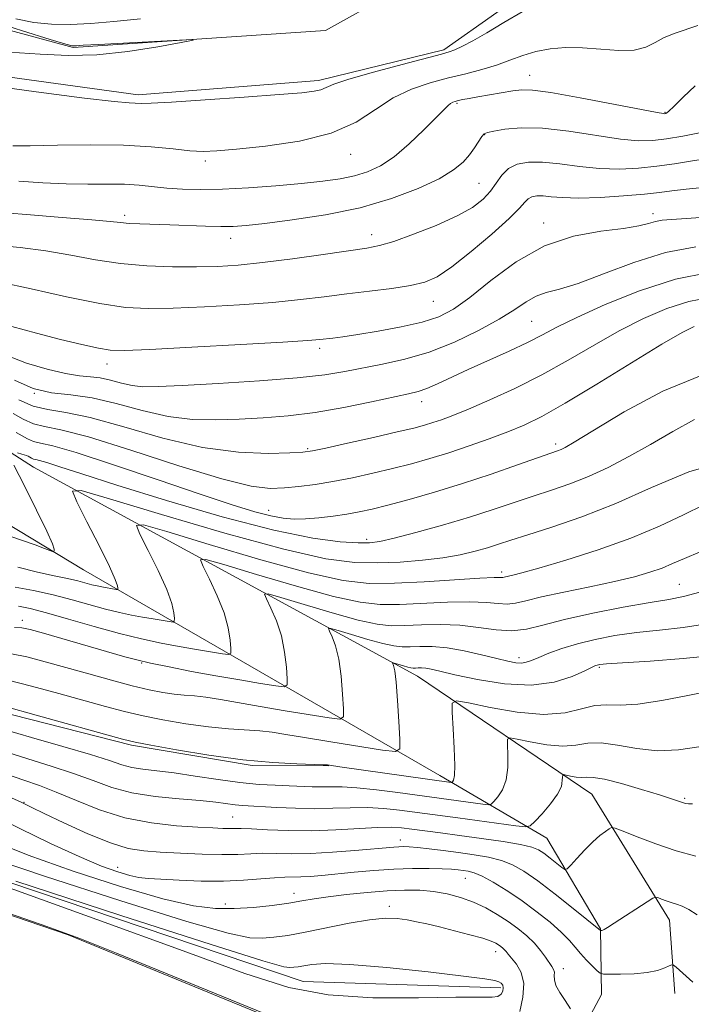
# Model space of a CAD drawing. Extents: x 2117300 to 2120200, y 352300 to 355200.
# Drawn here: x 2118722 to 2118840, y 354624 to 354797 of the extents above; entities that cross this region are included whole.
import ezdxf

# ---------------------------------------------------------------- set-up
doc = ezdxf.new("R2010")
doc.units = 0
doc.header["$MEASUREMENT"] = 0
for name, color, linetype, lineweight in [('DTM HARD BREAKLINE', 7, 'Continuous', 0), ('DTM SPOT ELEVATION', 2, 'Continuous', 13), ('INDEX CONTOUR', 41, 'Continuous', 13), ('INTERMEDIATE CONTOUR', 44, 'Continuous', 0), ('INTERMEDIATE CONTOUR DEPRESSION', 44, 'Continuous', 0)]:
    doc.layers.add(name, color=color, linetype=linetype, lineweight=lineweight)

msp = doc.modelspace()

# ---------------------------------------------------------------- linework, layer by layer
at = {"layer": 'DTM HARD BREAKLINE'}
for points in [[(2118708.46, 354890.85, 1002.12), (2118752.69, 354883.64, 998.46), (2118785.44, 354871.65, 994.63), (2118808.99, 354856.75, 991.36), (2118818.96, 354838.64, 989.13), (2118822.62, 354824.83, 987.88), (2118815.52, 354805.32, 986.46), (2118796.77, 354792.11, 986.29), (2118774.67, 354786.71, 986.43), (2118742.82, 354784.16, 986.39), (2118697.45, 354790.43, 986.36), (2118668.69, 354798.79, 984.76), (2118651.35, 354799.46, 982.7), (2118643.64, 354789.65, 980.64), (2118643.29, 354782.02, 977.91), (2118646.25, 354768.89, 975.67), (2118667.01, 354755.34, 971.7), (2118724.38, 354718.52, 961.08), (2118792.14, 354681.62, 949.22), (2118822.94, 354660.82, 942.94), (2118836.66, 354638.61, 939.32), (2118837.55, 354625.69, 937.12)], [(2118814.94, 354607.34, 934.14), (2118824.61, 354625.5, 937.08), (2118824.44, 354637.05, 940.07), (2118814.97, 354653.08, 943.08), (2118796.09, 354664.12, 948.62), (2118733.19, 354700.4, 961.22), (2118637.63, 354758.14, 975.42), (2118625.18, 354772.51, 978.8), (2118622.16, 354789.1, 980.61), (2118628, 354800.97, 981.96), (2118644.7, 354812.07, 983.45), (2118668.22, 354814.72, 984.62), (2118702.86, 354800.21, 984.3), (2118731.38, 354792.54, 985.86), (2118775.92, 354795.51, 986.14), (2118798.38, 354808.08, 986.57), (2118807.38, 354824.61, 988.52), (2118806.23, 354839.84, 991.51), (2118793.06, 354855.82, 995.02), (2118772.12, 354866.14, 999.42), (2118750.83, 354868.6, 1000.42), (2118695.09, 354873.1, 1002.37)], [(2118041.79, 354829.41, 945.85), (2118090.55, 354796.4, 946.1), (2118131.77, 354773.9, 945.5), (2118170.83, 354756.91, 944.32), (2118213.28, 354745.29, 942.87), (2118267.49, 354734.53, 940.74), (2118372.15, 354717.81, 937.08), (2118496.43, 354702.3, 935.24), (2118566.59, 354691.54, 935.2), (2118618.07, 354678.2, 933.07), (2118691.87, 354654.79, 931.83), (2118771.97, 354627.78, 931.05), (2118806.86, 354626.67, 931.69)], [(2119346.366, 354428.442, 945.35), (2119295.64, 354428.15, 944.02), (2119233.23, 354428.59, 943.28), (2119170.37, 354428.81, 944.19), (2119132.26, 354432.05, 945.07), (2119106.79, 354436.4, 945.42), (2119088.16, 354441.38, 944.74), (2119059.96, 354451.47, 942.8), (2119022.91, 354469.68, 940.5), (2118976.95, 354497.78, 937.79), (2118925.82, 354531.58, 935.76), (2118882.85, 354560.89, 935.5), (2118833.4, 354587.19, 934.1), (2118778.5, 354616.34, 934.09), (2118730.48, 354636.03, 934.09), (2118654.99, 354661.76, 934.11), (2118599.09, 354677.79, 935.13), (2118541.58, 354689.93, 937.21), (2118449.21, 354703.81, 937.83), (2118357.18, 354716.3, 939.68), (2118275.54, 354729.29, 942.39), (2118228.39, 354738.32, 943.98)], [(2118490.641, 354725.738, 942.615), (2118523.934, 354720.774, 942.045), (2118537.949, 354720.72, 942.045), (2118551.71, 354720.402, 941.855), (2118570.438, 354717.561, 943.28), (2118591.795, 354712.423, 944.04), (2118610.328, 354705.167, 943.28), (2118626.243, 354699.43, 943.755), (2118646.325, 354692.716, 945.085), (2118674.986, 354685.089, 947.175), (2118714.563, 354676.324, 947.46), (2118741.655, 354669.453, 947.745), (2118762.989, 354665.872, 947.84), (2118776.486, 354665.81, 947.935)]]:
    msp.add_polyline3d(points, dxfattribs=at)
at = {"layer": 'DTM SPOT ELEVATION'}
for p in [(2118811.95, 354787.61, 982.7), (2118799.11, 354782.66, 981.8), (2118835.81, 354781.07, 982.1), (2118804.02, 354777.15, 979.9), (2118754.71, 354772.523, 983.655), (2118780.376, 354773.709, 983.37), (2118802.98, 354768.58, 979), (2118740.47, 354762.95, 980.4), (2118833.71, 354763.22, 974.5), (2118814.42, 354761.58, 974.4), (2118759.17, 354758.88, 979.4), (2118784.06, 354759.53, 978.6), (2118794.95, 354747.73, 975.2), (2118812.33, 354744.23, 971), (2118774.86, 354739.49, 973.6), (2118737.33, 354736.73, 973.4), (2118724.489, 354731.529, 970.355), (2118792.86, 354730.07, 969.4), (2118772.75, 354721.75, 968.2), (2118816.53, 354722.6, 964.4), (2118765.9, 354710.91, 964.8), (2118783.16, 354705.8, 962.4), (2118807.03, 354700, 958.4), (2118838.35, 354697.83, 954.9), (2118722.371, 354691.486, 954.49), (2118743.48, 354683.99, 953.9), (2118810.06, 354684.927, 952.495), (2118824.24, 354683.23, 949.8), (2118722.7, 354659.4, 940.1), (2118839.3, 354660.08, 944.2), (2118759.53, 354656.82, 942.9), (2118789.13, 354652.75, 940.6), (2118739.19, 354647.94, 938.7), (2118800.59, 354645.97, 937.1), (2118770.34, 354643.33, 936.6), (2118758.247, 354641.455, 936.44), (2118787.18, 354641.067, 934.445), (2118805.94, 354633.03, 933.4), (2118817.92, 354630.04, 936.6)]:
    msp.add_point(p, dxfattribs=at)
at = {"layer": 'INDEX CONTOUR'}
for points in [[(2118717.05, 354763.554, 980), (2118723.115, 354763.059, 980), (2118729.411, 354762.571, 980), (2118734.638, 354762.152, 980), (2118737.874, 354761.848, 980), (2118739.736, 354761.645, 980), (2118741.218, 354761.514, 980), (2118743.137, 354761.425, 980), (2118748.439, 354761.257, 980), (2118754.695, 354761.015, 980), (2118757.415, 354760.943, 980), (2118759.589, 354760.965, 980), (2118761.883, 354761.132, 980), (2118765.17, 354761.497, 980), (2118770.035, 354762.111, 980), (2118775.929, 354763.021, 980), (2118782.016, 354764.274, 980), (2118787.568, 354765.871, 980), (2118792.284, 354767.646, 980), (2118795.968, 354769.386, 980), (2118798.516, 354770.93, 980), (2118800.186, 354772.309, 980), (2118801.327, 354773.605, 980), (2118802.229, 354774.861, 980), (2118803.491, 354776.815, 980), (2118803.911, 354777.292, 980), (2118804.503, 354777.548, 980), (2118805.621, 354777.779, 980), (2118807.565, 354778.108, 980), (2118810.419, 354778.365, 980), (2118814.216, 354778.308, 980), (2118818.854, 354777.789, 980), (2118827.981, 354776.383, 980), (2118831.17, 354776.079, 980), (2118833.671, 354776.115, 980), (2118836.129, 354776.414, 980), (2118838.989, 354776.896, 980), (2118841.899, 354777.47, 980)], [(2118721.015, 354733.826, 970), (2118724.307, 354732.364, 970), (2118727.557, 354731.614, 970), (2118730.936, 354731.24, 970), (2118734.689, 354730.729, 970), (2118738.97, 354729.722, 970), (2118743.555, 354728.49, 970), (2118748.124, 354727.455, 970), (2118752.438, 354726.938, 970), (2118756.57, 354726.848, 970), (2118760.673, 354726.988, 970), (2118764.889, 354727.212, 970), (2118769.33, 354727.572, 970), (2118774.099, 354728.167, 970), (2118779.17, 354729.043, 970), (2118784.007, 354730.022, 970), (2118790.551, 354731.433, 970), (2118792.272, 354731.865, 970), (2118793.792, 354732.397, 970), (2118795.685, 354733.219, 970), (2118801.115, 354735.728, 970), (2118808.327, 354738.975, 970), (2118811.594, 354740.505, 970), (2118814.185, 354741.821, 970), (2118816.768, 354743.175, 970), (2118820.253, 354744.903, 970), (2118825.267, 354747.19, 970), (2118831.328, 354749.625, 970), (2118837.673, 354751.643, 970), (2118843.625, 354752.821, 970)], [(2118721.568, 354700.852, 960), (2118725.045, 354699.994, 960), (2118727.983, 354699.36, 960), (2118730.361, 354698.865, 960), (2118732.188, 354698.439, 960), (2118734.669, 354697.778, 960), (2118735.588, 354697.552, 960), (2118736.396, 354697.38, 960), (2118738.928, 354696.943, 960), (2118739.175, 354696.914, 960), (2118739.262, 354696.968, 960), (2118739.264, 354697.154, 960), (2118739.19, 354697.594, 960), (2118738.793, 354698.71, 960), (2118737.761, 354701.002, 960), (2118735.937, 354704.688, 960), (2118733.802, 354708.873, 960), (2118731.989, 354712.382, 960), (2118731.245, 354714.255, 960), (2118732.749, 354714.401, 960), (2118737.789, 354712.948, 960), (2118746.972, 354710.159, 960), (2118758.163, 354706.86, 960), (2118768.547, 354704.017, 960), (2118775.988, 354702.363, 960), (2118781.083, 354701.709, 960), (2118785.108, 354701.632, 960), (2118789.085, 354701.781, 960), (2118793.008, 354702.077, 960), (2118796.615, 354702.508, 960), (2118799.703, 354703.058, 960), (2118802.298, 354703.676, 960), (2118804.487, 354704.307, 960), (2118806.435, 354704.926, 960), (2118808.63, 354705.644, 960), (2118811.643, 354706.601, 960), (2118815.889, 354707.932, 960), (2118821.171, 354709.73, 960), (2118827.138, 354712.078, 960), (2118833.48, 354714.925, 960), (2118840.047, 354717.685, 960), (2118846.732, 354719.636, 960)], [(2118719.909, 354680.926, 950), (2118724.007, 354679.9, 950), (2118728.831, 354678.593, 950), (2118737.092, 354676.282, 950), (2118740.211, 354675.457, 950), (2118743.423, 354674.711, 950), (2118747.191, 354673.956, 950), (2118751.274, 354673.253, 950), (2118755.254, 354672.7, 950), (2118758.785, 354672.36, 950), (2118764.338, 354671.989, 950), (2118766.503, 354671.75, 950), (2118768.892, 354671.381, 950), (2118772.214, 354670.824, 950), (2118776.846, 354670.067, 950), (2118785.96, 354668.609, 950), (2118788.235, 354668.337, 950), (2118789.037, 354668.841, 950), (2118789.052, 354670.551, 950), (2118788.861, 354673.654, 950), (2118788.614, 354677.347, 950), (2118788.353, 354680.584, 950), (2118788.117, 354682.567, 950), (2118787.924, 354683.502, 950), (2118787.734, 354683.981, 950), (2118787.843, 354683.992, 950), (2118789.682, 354683.446, 950), (2118790.433, 354683.241, 950), (2118790.977, 354683.121, 950), (2118791.383, 354683.077, 950), (2118791.778, 354683.079, 950), (2118792.265, 354683.097, 950), (2118792.872, 354683.094, 950), (2118793.606, 354683.031, 950), (2118794.552, 354682.86, 950), (2118796.106, 354682.512, 950), (2118798.743, 354681.907, 950), (2118802.727, 354681.053, 950), (2118807.48, 354680.292, 950), (2118812.215, 354680.049, 950), (2118816.264, 354680.599, 950), (2118819.438, 354681.614, 950), (2118821.669, 354682.613, 950), (2118822.957, 354683.223, 950), (2118823.581, 354683.5, 950), (2118823.89, 354683.606, 950), (2118824.305, 354683.684, 950), (2118825.533, 354683.797, 950), (2118828.357, 354683.991, 950), (2118833.195, 354684.303, 950), (2118839.018, 354684.735, 950), (2118844.435, 354685.282, 950)], [(2118716.202, 354662.071, 940), (2118722.189, 354659.416, 940), (2118724.066, 354658.497, 940), (2118726.23, 354657.45, 940), (2118729.737, 354655.774, 940), (2118733.929, 354653.862, 940), (2118737.923, 354652.233, 940), (2118741.091, 354651.271, 940), (2118743.817, 354650.827, 940), (2118746.74, 354650.618, 940), (2118750.298, 354650.421, 940), (2118754.12, 354650.247, 940), (2118757.635, 354650.165, 940), (2118760.427, 354650.216, 940), (2118762.711, 354650.329, 940), (2118764.86, 354650.406, 940), (2118767.21, 354650.382, 940), (2118769.956, 354650.334, 940), (2118773.259, 354650.373, 940), (2118777.14, 354650.577, 940), (2118781.074, 354650.878, 940), (2118787.969, 354651.499, 940), (2118788.861, 354651.562, 940), (2118789.673, 354651.582, 940), (2118790.68, 354651.543, 940), (2118792.129, 354651.417, 940), (2118794.187, 354651.187, 940), (2118796.695, 354650.879, 940), (2118799.414, 354650.527, 940), (2118802.125, 354650.152, 940), (2118804.683, 354649.712, 940), (2118806.968, 354649.152, 940), (2118808.945, 354648.39, 940), (2118810.94, 354647.252, 940), (2118813.366, 354645.538, 940), (2118816.448, 354643.184, 940), (2118819.646, 354640.669, 940), (2118824.458, 354636.78, 940), (2118824.565, 354636.782, 940), (2118824.676, 354636.801, 940), (2118824.838, 354636.849, 940), (2118825.101, 354636.971, 940), (2118825.686, 354637.315, 940), (2118826.859, 354638.057, 940), (2118832.666, 354641.851, 940), (2118833.681, 354642.499, 940), (2118834.176, 354642.689, 940), (2118834.574, 354642.585, 940), (2118835.207, 354642.334, 940), (2118836.043, 354642.021, 940), (2118836.956, 354641.714, 940), (2118837.863, 354641.444, 940), (2118838.851, 354641.085, 940), (2118840.05, 354640.475, 940), (2118841.513, 354639.526, 940)]]:
    msp.add_polyline3d(points, dxfattribs=at)
at = {"layer": 'INTERMEDIATE CONTOUR'}
for points in [[(2118715.019, 354786.069, 986), (2118724.817, 354784.734, 986), (2118733.347, 354783.6, 986), (2118738.615, 354782.98, 986), (2118741.218, 354782.758, 986), (2118743.359, 354782.681, 986), (2118745.134, 354782.704, 986), (2118748.718, 354782.882, 986), (2118754.638, 354783.274, 986), (2118761.568, 354783.774, 986), (2118767.716, 354784.238, 986), (2118771.716, 354784.561, 986), (2118773.911, 354784.802, 986), (2118775.067, 354785.063, 986), (2118777.35, 354786.04, 986), (2118780.025, 354786.953, 986), (2118784.398, 354788.209, 986), (2118789.441, 354789.558, 986), (2118796.373, 354791.354, 986), (2118797.737, 354791.751, 986), (2118798.725, 354792.14, 986), (2118800.063, 354792.761, 986), (2118801.936, 354793.725, 986), (2118804.392, 354795.111, 986), (2118807.405, 354796.923, 986), (2118810.64, 354798.844, 986)], [(2118716.493, 354797.354, 986), (2118722.435, 354795.467, 986), (2118727.279, 354793.969, 986), (2118730.05, 354793.145, 986), (2118731.211, 354792.847, 986), (2118731.581, 354792.817, 986), (2118731.97, 354792.847, 986), (2118733.133, 354792.922, 986), (2118735.813, 354793.076, 986), (2118750.112, 354793.839, 986), (2118752.483, 354793.947, 986), (2118752.568, 354793.835, 986), (2118750.442, 354793.409, 986), (2118746.325, 354792.642, 986), (2118741.031, 354791.799, 986), (2118735.523, 354791.213, 986), (2118730.492, 354791.121, 986), (2118725.554, 354791.37, 986), (2118720.053, 354791.71, 986)], [(2118720.691, 354775.21, 984), (2118723.768, 354775.207, 984), (2118728.609, 354775.29, 984), (2118734.449, 354775.364, 984), (2118740.24, 354775.302, 984), (2118745.126, 354775.024, 984), (2118749.011, 354774.644, 984), (2118751.986, 354774.325, 984), (2118754.286, 354774.2, 984), (2118756.709, 354774.29, 984), (2118760.196, 354774.587, 984), (2118765.334, 354775.113, 984), (2118771.299, 354775.998, 984), (2118776.916, 354777.402, 984), (2118781.303, 354779.386, 984), (2118784.754, 354781.618, 984), (2118787.859, 354783.669, 984), (2118791.081, 354785.21, 984), (2118794.39, 354786.317, 984), (2118797.634, 354787.164, 984), (2118800.682, 354787.909, 984), (2118803.502, 354788.638, 984), (2118806.086, 354789.417, 984), (2118808.451, 354790.281, 984), (2118810.721, 354791.133, 984), (2118813.046, 354791.843, 984), (2118815.556, 354792.304, 984), (2118818.298, 354792.505, 984), (2118821.297, 354792.456, 984), (2118824.517, 354792.211, 984), (2118827.664, 354791.989, 984), (2118830.383, 354792.053, 984), (2118832.438, 354792.58, 984), (2118834.089, 354793.413, 984), (2118835.716, 354794.31, 984), (2118837.605, 354795.085, 984), (2118841.659, 354796.43, 984)], [(2118721.229, 354797.597, 988), (2118724.416, 354796.941, 988), (2118727.561, 354796.623, 988), (2118730.853, 354796.589, 988), (2118734.457, 354796.781, 988), (2118738.534, 354797.141, 988), (2118743.243, 354797.598, 988)], [(2118721.799, 354768.948, 982), (2118725.99, 354768.674, 982), (2118730.114, 354768.502, 982), (2118733.938, 354768.452, 982), (2118737.384, 354768.45, 982), (2118740.414, 354768.4, 982), (2118743.035, 354768.235, 982), (2118747.904, 354767.742, 982), (2118750.637, 354767.546, 982), (2118753.846, 354767.456, 982), (2118757.718, 354767.519, 982), (2118762.309, 354767.762, 982), (2118767.161, 354768.128, 982), (2118771.685, 354768.537, 982), (2118775.429, 354768.932, 982), (2118778.475, 354769.356, 982), (2118781.043, 354769.873, 982), (2118783.348, 354770.571, 982), (2118785.598, 354771.632, 982), (2118788.001, 354773.26, 982), (2118790.66, 354775.534, 982), (2118793.265, 354778.023, 982), (2118796.773, 354781.551, 982), (2118797.543, 354782.294, 982), (2118797.991, 354782.657, 982), (2118798.365, 354782.867, 982), (2118798.785, 354783.014, 982), (2118799.34, 354783.153, 982), (2118800.122, 354783.332, 982), (2118801.239, 354783.564, 982), (2118802.804, 354783.853, 982), (2118804.845, 354784.194, 982), (2118808.999, 354784.859, 982), (2118810.541, 354785.064, 982), (2118812.438, 354785.022, 982), (2118815.689, 354784.578, 982), (2118820.853, 354783.663, 982), (2118826.73, 354782.546, 982), (2118834.475, 354781.051, 982), (2118835.569, 354780.861, 982), (2118835.825, 354780.848, 982), (2118836.006, 354780.917, 982), (2118836.461, 354781.264, 982), (2118837.433, 354782.158, 982), (2118839.071, 354783.754, 982), (2118841.138, 354785.748, 982)], [(2118717.617, 354757.647, 978), (2118721.979, 354757.229, 978), (2118726.518, 354756.653, 978), (2118730.938, 354755.895, 978), (2118735.298, 354755.093, 978), (2118739.746, 354754.423, 978), (2118744.356, 354754.019, 978), (2118748.907, 354753.848, 978), (2118753.108, 354753.834, 978), (2118756.817, 354753.926, 978), (2118760.509, 354754.162, 978), (2118764.81, 354754.606, 978), (2118770.068, 354755.279, 978), (2118775.52, 354756.037, 978), (2118783.2, 354757.137, 978), (2118785.454, 354757.587, 978), (2118787.958, 354758.335, 978), (2118791.466, 354759.582, 978), (2118795.47, 354761.161, 978), (2118799.153, 354762.813, 978), (2118801.877, 354764.336, 978), (2118803.749, 354765.763, 978), (2118805.058, 354767.183, 978), (2118807.06, 354770.026, 978), (2118808.211, 354771.169, 978), (2118809.735, 354771.939, 978), (2118811.722, 354772.32, 978), (2118814.238, 354772.324, 978), (2118817.298, 354772, 978), (2118820.723, 354771.542, 978), (2118824.285, 354771.18, 978), (2118827.79, 354771.092, 978), (2118831.176, 354771.255, 978), (2118834.418, 354771.594, 978), (2118837.486, 354772.035, 978), (2118840.35, 354772.5, 978), (2118842.979, 354772.91, 978)], [(2118718.398, 354751.154, 976), (2118723.919, 354749.944, 976), (2118730.199, 354748.552, 976), (2118736.04, 354747.369, 976), (2118740.616, 354746.697, 976), (2118744.593, 354746.474, 976), (2118749.007, 354746.549, 976), (2118754.575, 354746.791, 976), (2118760.732, 354747.147, 976), (2118766.59, 354747.582, 976), (2118771.491, 354748.064, 976), (2118775.683, 354748.57, 976), (2118779.643, 354749.076, 976), (2118783.701, 354749.566, 976), (2118787.593, 354750.05, 976), (2118790.911, 354750.542, 976), (2118793.427, 354751.118, 976), (2118795.64, 354752.091, 976), (2118798.232, 354753.833, 976), (2118801.633, 354756.532, 976), (2118805.265, 354759.629, 976), (2118808.3, 354762.381, 976), (2118810.134, 354764.219, 976), (2118811.076, 354765.271, 976), (2118811.66, 354765.842, 976), (2118812.338, 354766.184, 976), (2118813.221, 354766.353, 976), (2118814.339, 354766.355, 976), (2118815.765, 354766.216, 976), (2118817.75, 354766.046, 976), (2118820.588, 354765.977, 976), (2118824.391, 354766.101, 976), (2118828.532, 354766.365, 976), (2118832.203, 354766.677, 976), (2118834.863, 354766.964, 976), (2118837.055, 354767.235, 976), (2118839.594, 354767.516, 976), (2118843.129, 354767.87, 976)], [(2118720.544, 354743.321, 974), (2118724.871, 354742.144, 974), (2118729.109, 354741.054, 974), (2118732.879, 354740.138, 974), (2118735.824, 354739.476, 974), (2118737.911, 354739.126, 974), (2118740.407, 354739.069, 974), (2118744.906, 354739.264, 974), (2118752.333, 354739.657, 974), (2118760.954, 354740.132, 974), (2118768.37, 354740.558, 974), (2118772.797, 354740.837, 974), (2118774.912, 354741.004, 974), (2118777.211, 354741.268, 974), (2118778.98, 354741.501, 974), (2118781.607, 354741.895, 974), (2118785.215, 354742.495, 974), (2118789.247, 354743.253, 974), (2118792.978, 354744.097, 974), (2118795.916, 354745.03, 974), (2118798.497, 354746.348, 974), (2118801.392, 354748.423, 974), (2118805.12, 354751.428, 974), (2118809.586, 354754.747, 974), (2118814.545, 354757.565, 974), (2118819.698, 354759.281, 974), (2118824.538, 354760.142, 974), (2118828.504, 354760.611, 974), (2118831.207, 354761.058, 974), (2118832.936, 354761.497, 974), (2118834.152, 354761.846, 974), (2118835.329, 354762.059, 974), (2118836.987, 354762.204, 974), (2118839.66, 354762.382, 974), (2118843.671, 354762.688, 974)], [(2118719.629, 354738.194, 972), (2118723.137, 354736.864, 972), (2118726.782, 354735.765, 972), (2118730.031, 354735.004, 972), (2118732.501, 354734.628, 972), (2118734.413, 354734.457, 972), (2118736.14, 354734.251, 972), (2118737.975, 354733.842, 972), (2118739.889, 354733.337, 972), (2118741.775, 354732.911, 972), (2118743.687, 354732.706, 972), (2118746.34, 354732.722, 972), (2118750.613, 354732.925, 972), (2118756.977, 354733.277, 972), (2118764.269, 354733.736, 972), (2118770.92, 354734.256, 972), (2118775.775, 354734.799, 972), (2118779.327, 354735.367, 972), (2118785.985, 354736.648, 972), (2118789.913, 354737.541, 972), (2118794.183, 354738.818, 972), (2118798.65, 354740.575, 972), (2118802.932, 354742.597, 972), (2118806.585, 354744.595, 972), (2118809.305, 354746.324, 972), (2118811.338, 354747.698, 972), (2118813.068, 354748.675, 972), (2118814.889, 354749.293, 972), (2118817.223, 354749.9, 972), (2118820.501, 354750.927, 972), (2118824.993, 354752.635, 972), (2118830.314, 354754.631, 972), (2118835.922, 354756.352, 972), (2118841.31, 354757.377, 972)], [(2118721.769, 354730.394, 968), (2118724.323, 354729.26, 968), (2118726.919, 354728.652, 968), (2118730.062, 354728.18, 968), (2118734.391, 354727.289, 968), (2118740.296, 354725.627, 968), (2118747.176, 354723.643, 968), (2118754.18, 354721.988, 968), (2118760.538, 354721.148, 968), (2118765.808, 354720.943, 968), (2118769.628, 354721.028, 968), (2118771.901, 354721.141, 968), (2118773.596, 354721.362, 968), (2118775.95, 354721.855, 968), (2118779.801, 354722.714, 968), (2118784.394, 354723.754, 968), (2118788.575, 354724.718, 968), (2118791.48, 354725.415, 968), (2118793.382, 354725.917, 968), (2118794.844, 354726.361, 968), (2118796.386, 354726.885, 968), (2118798.376, 354727.636, 968), (2118801.142, 354728.759, 968), (2118804.889, 354730.363, 968), (2118809.332, 354732.398, 968), (2118814.067, 354734.771, 968), (2118818.754, 354737.375, 968), (2118823.32, 354740.03, 968), (2118827.758, 354742.54, 968), (2118832.054, 354744.724, 968), (2118836.165, 354746.484, 968), (2118840.04, 354747.738, 968), (2118843.682, 354748.431, 968)], [(2118720.759, 354727.959, 966), (2118722.524, 354726.963, 966), (2118724.34, 354726.156, 966), (2118726.282, 354725.69, 966), (2118729.189, 354725.12, 966), (2118734.093, 354723.85, 966), (2118741.524, 354721.528, 966), (2118750.013, 354718.769, 966), (2118757.587, 354716.43, 966), (2118762.779, 354715.16, 966), (2118766.12, 354714.769, 966), (2118768.647, 354714.859, 966), (2118771.228, 354715.104, 966), (2118774.069, 354715.463, 966), (2118777.21, 354715.97, 966), (2118780.652, 354716.64, 966), (2118784.234, 354717.427, 966), (2118787.755, 354718.267, 966), (2118791.079, 354719.119, 966), (2118794.324, 354720.029, 966), (2118797.677, 354721.062, 966), (2118801.243, 354722.257, 966), (2118804.812, 354723.529, 966), (2118808.096, 354724.763, 966), (2118810.987, 354725.946, 966), (2118814.1, 354727.456, 966), (2118818.23, 354729.773, 966), (2118823.825, 354733.147, 966), (2118829.935, 354736.913, 966), (2118835.264, 354740.176, 966), (2118838.841, 354742.258, 966), (2118841.002, 354743.343, 966)], [(2118721.283, 354724.648, 964), (2118723.278, 354723.531, 964), (2118724.356, 354723.052, 964), (2118725.572, 354722.753, 964), (2118727.743, 354722.26, 964), (2118731.864, 354721.084, 964), (2118738.479, 354718.931, 964), (2118746.344, 354716.265, 964), (2118753.763, 354713.738, 964), (2118759.41, 354711.871, 964), (2118763.413, 354710.642, 964), (2118766.269, 354709.896, 964), (2118768.452, 354709.492, 964), (2118770.357, 354709.35, 964), (2118772.358, 354709.405, 964), (2118774.719, 354709.598, 964), (2118777.261, 354709.884, 964), (2118779.697, 354710.226, 964), (2118781.867, 354710.607, 964), (2118784.121, 354711.105, 964), (2118786.936, 354711.816, 964), (2118790.662, 354712.818, 964), (2118795.142, 354714.095, 964), (2118800.09, 354715.612, 964), (2118805.168, 354717.294, 964), (2118809.829, 354718.913, 964), (2118816.855, 354721.395, 964), (2118817.494, 354721.643, 964), (2118818.214, 354721.999, 964), (2118819.809, 354722.925, 964), (2118823.127, 354724.934, 964), (2118828.656, 354728.247, 964), (2118835.455, 354731.91, 964), (2118842.224, 354734.678, 964)], [(2118721.513, 354721.034, 962), (2118722.28, 354720.8, 962), (2118723.135, 354720.56, 962), (2118723.404, 354720.451, 962), (2118724.033, 354720.099, 962), (2118724.372, 354719.948, 962), (2118724.756, 354719.854, 962), (2118725.44, 354719.698, 962), (2118726.738, 354719.328, 962), (2118729.024, 354718.588, 962), (2118732.916, 354717.315, 962), (2118739.093, 354715.346, 962), (2118747.811, 354712.656, 962), (2118757.648, 354709.776, 962), (2118766.757, 354707.381, 962), (2118773.679, 354705.971, 962), (2118778.489, 354705.36, 962), (2118781.649, 354705.188, 962), (2118783.7, 354705.181, 962), (2118785.504, 354705.394, 962), (2118788.002, 354705.965, 962), (2118791.849, 354706.975, 962), (2118796.547, 354708.284, 962), (2118801.308, 354709.691, 962), (2118805.511, 354711.03, 962), (2118812.559, 354713.404, 962), (2118815.794, 354714.46, 962), (2118819.013, 354715.563, 962), (2118822.316, 354716.861, 962), (2118825.785, 354718.471, 962), (2118829.431, 354720.378, 962), (2118833.25, 354722.532, 962), (2118837.192, 354724.822, 962), (2118841.025, 354726.887, 962)], [(2118718.297, 354706.973, 962), (2118722.06, 354705.693, 962), (2118724.653, 354704.786, 962), (2118726.304, 354704.188, 962), (2118727.74, 354703.654, 962), (2118727.932, 354703.627, 962), (2118727.995, 354703.725, 962), (2118728.008, 354704.023, 962), (2118727.705, 354704.994, 962), (2118726.735, 354707.206, 962), (2118724.914, 354710.928, 962), (2118722.742, 354715.22, 962), (2118720.886, 354718.84, 962)], [(2118721.149, 354697.341, 958), (2118724.355, 354696.733, 958), (2118727.805, 354695.973, 958), (2118731.163, 354695.113, 958), (2118737.094, 354693.479, 958), (2118739.519, 354692.883, 958), (2118741.653, 354692.429, 958), (2118743.62, 354692.062, 958), (2118745.491, 354691.739, 958), (2118748.334, 354691.276, 958), (2118748.987, 354691.198, 958), (2118749.217, 354691.343, 958), (2118749.222, 354691.834, 958), (2118749.125, 354692.806, 958), (2118748.757, 354694.438, 958), (2118747.879, 354696.918, 958), (2118746.373, 354700.264, 958), (2118744.626, 354703.799, 958), (2118743.149, 354706.674, 958), (2118742.543, 354708.2, 958), (2118743.767, 354708.32, 958), (2118747.873, 354707.135, 958), (2118755.352, 354704.864, 958), (2118764.467, 354702.177, 958), (2118772.924, 354699.862, 958), (2118779.046, 354698.519, 958), (2118783.623, 354698.017, 958), (2118788.061, 354698.039, 958), (2118793.343, 354698.3, 958), (2118803.153, 354698.917, 958), (2118805.708, 354699.045, 958), (2118806.818, 354699.065, 958), (2118807.192, 354699.056, 958), (2118807.434, 354699.084, 958), (2118808.194, 354699.268, 958), (2118808.975, 354699.446, 958), (2118810.578, 354699.854, 958), (2118813.583, 354700.69, 958), (2118818.312, 354702.086, 958), (2118824.051, 354703.914, 958), (2118829.828, 354705.98, 958), (2118834.857, 354708.098, 958), (2118839.101, 354710.104, 958), (2118842.711, 354711.843, 958)], [(2118721.708, 354693.962, 956), (2118723.769, 354693.567, 956), (2118726.634, 354692.83, 956), (2118730.548, 354691.713, 956), (2118735.054, 354690.413, 956), (2118739.519, 354689.181, 956), (2118743.45, 354688.214, 956), (2118746.909, 354687.479, 956), (2118750.097, 354686.884, 956), (2118753.131, 354686.36, 956), (2118757.741, 354685.61, 956), (2118758.799, 354685.483, 956), (2118759.172, 354685.717, 956), (2118759.179, 354686.513, 956), (2118759.059, 354688.018, 956), (2118758.722, 354690.165, 956), (2118757.998, 354692.835, 956), (2118756.809, 354695.84, 956), (2118755.451, 354698.725, 956), (2118754.309, 354700.967, 956), (2118753.84, 354702.145, 956), (2118754.786, 354702.238, 956), (2118757.957, 354701.323, 956), (2118763.732, 354699.569, 956), (2118770.771, 354697.495, 956), (2118777.301, 354695.706, 956), (2118782.029, 354694.67, 956), (2118785.563, 354694.282, 956), (2118788.99, 354694.299, 956), (2118797.468, 354694.704, 956), (2118801.388, 354694.785, 956), (2118804.318, 354694.65, 956), (2118806.412, 354694.436, 956), (2118808.003, 354694.335, 956), (2118809.456, 354694.503, 956), (2118811.28, 354694.941, 956), (2118814.017, 354695.611, 956), (2118817.98, 354696.464, 956), (2118822.567, 354697.409, 956), (2118826.947, 354698.344, 956), (2118830.465, 354699.192, 956), (2118833.179, 354699.97, 956), (2118835.326, 354700.722, 956), (2118837.19, 354701.501, 956), (2118839.254, 354702.409, 956), (2118842.049, 354703.557, 956)], [(2118721.003, 354690.221, 954), (2118722.319, 354690.161, 954), (2118723.794, 354689.857, 954), (2118726.136, 354689.205, 954), (2118740.483, 354685.079, 954), (2118742.606, 354684.508, 954), (2118744.997, 354683.953, 954), (2118748.285, 354683.27, 954), (2118752.278, 354682.493, 954), (2118756.575, 354681.705, 954), (2118760.771, 354680.981, 954), (2118764.439, 354680.377, 954), (2118767.147, 354679.943, 954), (2118768.611, 354679.768, 954), (2118769.127, 354680.092, 954), (2118769.137, 354681.193, 954), (2118768.993, 354683.23, 954), (2118768.686, 354685.892, 954), (2118768.116, 354688.751, 954), (2118767.245, 354691.415, 954), (2118766.275, 354693.65, 954), (2118765.468, 354695.26, 954), (2118765.138, 354696.091, 954), (2118765.805, 354696.156, 954), (2118768.04, 354695.511, 954), (2118772.112, 354694.274, 954), (2118777.074, 354692.812, 954), (2118781.679, 354691.551, 954), (2118785.011, 354690.82, 954), (2118787.503, 354690.547, 954), (2118789.919, 354690.559, 954), (2118792.85, 354690.687, 954), (2118796.182, 354690.771, 954), (2118799.624, 354690.653, 954), (2118802.927, 354690.255, 954), (2118806.006, 354689.807, 954), (2118808.813, 354689.614, 954), (2118811.413, 354689.91, 954), (2118814.301, 354690.626, 954), (2118818.081, 354691.617, 954), (2118823.077, 354692.734, 954), (2118828.482, 354693.806, 954), (2118833.206, 354694.655, 954), (2118836.516, 354695.193, 954), (2118839.096, 354695.68, 954), (2118841.986, 354696.467, 954)], [(2118720.456, 354685.574, 952), (2118723.174, 354685.027, 952), (2118726.402, 354684.2, 952), (2118730.08, 354683.171, 952), (2118734.099, 354682.032, 952), (2118738.13, 354680.91, 952), (2118741.792, 354679.945, 952), (2118744.796, 354679.243, 952), (2118747.216, 354678.777, 952), (2118749.216, 354678.49, 952), (2118750.979, 354678.316, 952), (2118752.753, 354678.159, 952), (2118754.801, 354677.917, 952), (2118757.356, 354677.509, 952), (2118764.36, 354676.271, 952), (2118768.798, 354675.526, 952), (2118776.554, 354674.276, 952), (2118778.423, 354674.053, 952), (2118779.082, 354674.466, 952), (2118779.095, 354675.872, 952), (2118778.927, 354678.442, 952), (2118778.65, 354681.62, 952), (2118778.234, 354684.667, 952), (2118777.681, 354686.991, 952), (2118777.1, 354688.576, 952), (2118776.628, 354689.553, 952), (2118776.436, 354690.036, 952), (2118776.824, 354690.074, 952), (2118778.124, 354689.699, 952), (2118780.492, 354688.98, 952), (2118783.378, 354688.129, 952), (2118786.056, 354687.396, 952), (2118787.994, 354686.971, 952), (2118789.443, 354686.812, 952), (2118790.848, 354686.819, 952), (2118792.585, 354686.885, 952), (2118794.749, 354686.875, 952), (2118797.366, 354686.649, 952), (2118800.384, 354686.12, 952), (2118803.449, 354685.426, 952), (2118806.13, 354684.762, 952), (2118808.106, 354684.287, 952), (2118809.486, 354684.023, 952), (2118810.487, 354683.959, 952), (2118811.334, 354684.086, 952), (2118812.268, 354684.41, 952), (2118813.537, 354684.943, 952), (2118815.334, 354685.675, 952), (2118817.643, 354686.52, 952), (2118820.39, 354687.371, 952), (2118823.514, 354688.137, 952), (2118826.986, 354688.792, 952), (2118830.782, 354689.323, 952), (2118834.856, 354689.748, 952), (2118839.057, 354690.208, 952), (2118843.21, 354690.875, 952)], [(2118719.362, 354676.279, 948), (2118724.841, 354674.772, 948), (2118740.085, 354670.532, 948), (2118742.293, 354670.004, 948), (2118745.054, 354669.476, 948), (2118749.586, 354668.669, 948), (2118755.332, 354667.73, 948), (2118761.292, 354666.911, 948), (2118766.591, 354666.404, 948), (2118770.865, 354666.158, 948), (2118775.521, 354666.012, 948), (2118776.237, 354665.976, 948), (2118776.595, 354665.929, 948), (2118778.415, 354665.655, 948), (2118798.116, 354662.903, 948), (2118798.232, 354662.929, 948), (2118798.339, 354663.03, 948), (2118798.505, 354663.299, 948), (2118798.669, 354664.113, 948), (2118798.735, 354665.917, 948), (2118798.643, 354668.92, 948), (2118798.456, 354672.37, 948), (2118798.273, 354675.276, 948), (2118798.279, 354676.872, 948), (2118799.018, 354677.297, 948), (2118801.123, 354676.914, 948), (2118804.948, 354676.099, 948), (2118809.727, 354675.276, 948), (2118814.417, 354674.879, 948), (2118818.192, 354675.191, 948), (2118821.114, 354675.88, 948), (2118823.466, 354676.462, 948), (2118825.571, 354676.6, 948), (2118827.922, 354676.544, 948), (2118831.055, 354676.694, 948), (2118835.264, 354677.324, 948), (2118839.891, 354678.224, 948), (2118844.037, 354679.058, 948)], [(2118719.178, 354672.23, 946), (2118724.01, 354670.837, 946), (2118729.535, 354669.262, 946), (2118734.445, 354667.817, 946), (2118737.777, 354666.744, 946), (2118739.94, 354666.018, 946), (2118741.69, 354665.545, 946), (2118743.677, 354665.229, 946), (2118746.138, 354664.946, 946), (2118749.209, 354664.569, 946), (2118752.926, 354664.017, 946), (2118756.942, 354663.4, 946), (2118760.811, 354662.877, 946), (2118764.176, 354662.562, 946), (2118767.042, 354662.406, 946), (2118769.503, 354662.316, 946), (2118773.544, 354662.137, 946), (2118775.256, 354662.102, 946), (2118776.904, 354662.127, 946), (2118778.828, 354662.123, 946), (2118781.423, 354661.973, 946), (2118784.895, 354661.605, 946), (2118788.682, 354661.12, 946), (2118803.701, 354659.081, 946), (2118804.65, 354658.976, 946), (2118805.141, 354659.088, 946), (2118805.595, 354659.515, 946), (2118806.317, 354660.343, 946), (2118807.147, 354661.618, 946), (2118807.809, 354663.374, 946), (2118808.1, 354665.562, 946), (2118808.115, 354667.785, 946), (2118808.023, 354669.562, 946), (2118808.026, 354670.527, 946), (2118808.473, 354670.784, 946), (2118809.746, 354670.553, 946), (2118812.059, 354670.06, 946), (2118814.95, 354669.562, 946), (2118817.785, 354669.322, 946), (2118820.117, 354669.496, 946), (2118822.221, 354669.811, 946), (2118824.559, 354669.888, 946), (2118827.477, 354669.479, 946), (2118830.874, 354668.876, 946), (2118834.535, 354668.502, 946), (2118838.249, 354668.661, 946), (2118841.818, 354669.177, 946)], [(2118719.475, 354668.276, 944), (2118723.335, 354667.06, 944), (2118727.467, 354665.798, 944), (2118731.417, 354664.505, 944), (2118734.883, 354663.213, 944), (2118738.169, 354662.027, 944), (2118741.73, 354661.067, 944), (2118745.843, 354660.414, 944), (2118750.072, 354659.994, 944), (2118753.804, 354659.689, 944), (2118756.575, 354659.409, 944), (2118759.984, 354658.969, 944), (2118761.235, 354658.854, 944), (2118767.331, 354658.499, 944), (2118770.588, 354658.339, 944), (2118773.986, 354658.269, 944), (2118777.215, 354658.337, 944), (2118780.278, 354658.447, 944), (2118783.252, 354658.465, 944), (2118786.183, 354658.295, 944), (2118788.995, 354657.994, 944), (2118799.249, 354656.641, 944), (2118809.511, 354655.235, 944), (2118811.184, 354655.049, 944), (2118812.05, 354655.247, 944), (2118812.85, 354656, 944), (2118814.128, 354657.387, 944), (2118815.625, 354659.123, 944), (2118816.882, 354660.831, 944), (2118817.558, 354662.204, 944), (2118817.773, 354663.848, 944), (2118817.774, 354664.183, 944), (2118817.929, 354664.272, 944), (2118818.37, 354664.191, 944), (2118819.171, 354664.021, 944), (2118820.172, 354663.848, 944), (2118821.154, 354663.765, 944), (2118822.022, 354663.807, 944), (2118823.174, 354663.789, 944), (2118825.13, 354663.47, 944), (2118828.183, 354662.699, 944), (2118831.709, 354661.682, 944), (2118834.858, 354660.712, 944), (2118836.976, 354660.023, 944), (2118838.931, 354659.335, 944), (2118839.444, 354659.182, 944), (2118839.971, 354659.108, 944), (2118840.7, 354659.103, 944)], [(2118719.772, 354664.322, 942), (2118722.661, 354663.283, 942), (2118725.399, 354662.333, 942), (2118728.389, 354661.192, 942), (2118731.942, 354659.685, 942), (2118736.018, 354658.058, 942), (2118740.49, 354656.662, 942), (2118745.168, 354655.761, 942), (2118749.621, 354655.271, 942), (2118753.354, 354655.023, 942), (2118756.011, 354654.872, 942), (2118757.769, 354654.785, 942), (2118758.942, 354654.755, 942), (2118761.002, 354654.772, 942), (2118762.819, 354654.715, 942), (2118765.664, 354654.568, 942), (2118769.33, 354654.419, 942), (2118773.477, 354654.382, 942), (2118777.752, 354654.532, 942), (2118785.08, 354654.958, 942), (2118787.47, 354654.986, 942), (2118789.307, 354654.867, 942), (2118791.129, 354654.645, 942), (2118796.193, 354653.993, 942), (2118799.57, 354653.548, 942), (2118803.432, 354653.023, 942), (2118807.243, 354652.469, 942), (2118810.355, 354651.953, 942), (2118812.322, 354651.509, 942), (2118813.497, 354651.04, 942), (2118814.432, 354650.416, 942), (2118815.543, 354649.567, 942), (2118817.634, 354647.914, 942), (2118818.182, 354647.537, 942), (2118818.591, 354647.632, 942), (2118819.212, 354648.279, 942), (2118820.293, 354649.49, 942), (2118821.676, 354650.986, 942), (2118823.099, 354652.42, 942), (2118824.338, 354653.513, 942), (2118825.315, 354654.258, 942), (2118825.991, 354654.716, 942), (2118826.423, 354654.924, 942), (2118827.057, 354654.811, 942), (2118828.437, 354654.277, 942), (2118830.934, 354653.289, 942), (2118834.228, 354652.054, 942), (2118837.826, 354650.844, 942), (2118841.266, 354649.881, 942)], [(2118717, 354657.26, 938), (2118721.929, 354654.789, 938), (2118727.372, 354652.147, 938), (2118732.422, 354649.813, 938), (2118736.369, 354648.153, 938), (2118739.268, 354647.104, 938), (2118741.37, 354646.492, 938), (2118742.98, 354646.154, 938), (2118744.616, 354645.971, 938), (2118746.853, 354645.831, 938), (2118750.077, 354645.658, 938), (2118753.932, 354645.512, 938), (2118757.876, 354645.487, 938), (2118761.444, 354645.64, 938), (2118764.478, 354645.884, 938), (2118766.901, 354646.097, 938), (2118768.701, 354646.19, 938), (2118771.542, 354646.23, 938), (2118773.204, 354646.321, 938), (2118775.269, 354646.491, 938), (2118780.976, 354647.048, 938), (2118784.443, 354647.359, 938), (2118787.964, 354647.6, 938), (2118791.276, 354647.716, 938), (2118794.185, 354647.728, 938), (2118796.52, 354647.676, 938), (2118798.175, 354647.594, 938), (2118799.328, 354647.494, 938), (2118800.225, 354647.384, 938), (2118801.104, 354647.245, 938), (2118802.16, 354646.952, 938), (2118803.581, 354646.351, 938), (2118805.498, 354645.328, 938), (2118807.818, 354643.914, 938), (2118810.396, 354642.179, 938), (2118813.062, 354640.217, 938), (2118815.556, 354638.229, 938), (2118817.596, 354636.439, 938), (2118819.003, 354635.008, 938), (2118819.999, 354633.826, 938), (2118820.91, 354632.722, 938), (2118821.968, 354631.577, 938), (2118823.037, 354630.508, 938), (2118823.89, 354629.69, 938), (2118824.416, 354629.242, 938), (2118824.981, 354629.079, 938), (2118826.071, 354629.058, 938), (2118827.999, 354629.074, 938), (2118830.395, 354629.157, 938), (2118832.718, 354629.371, 938), (2118834.529, 354629.747, 938), (2118835.799, 354630.188, 938), (2118836.602, 354630.561, 938), (2118837.04, 354630.751, 938), (2118837.346, 354630.691, 938), (2118837.78, 354630.331, 938), (2118840.74, 354627.658, 938)], [(2118717.081, 354652.611, 936), (2118723.424, 354650.078, 936), (2118731.354, 354647.256, 936), (2118739.744, 354644.534, 936), (2118747.166, 354642.378, 936), (2118752.58, 354641.134, 936), (2118756.49, 354640.647, 936), (2118759.791, 354640.638, 936), (2118763.168, 354640.863, 936), (2118766.488, 354641.21, 936), (2118769.41, 354641.606, 936), (2118771.743, 354641.988, 936), (2118773.885, 354642.361, 936), (2118776.384, 354642.745, 936), (2118779.612, 354643.144, 936), (2118783.247, 354643.512, 936), (2118786.792, 354643.785, 936), (2118789.864, 354643.912, 936), (2118792.537, 354643.871, 936), (2118794.998, 354643.649, 936), (2118797.4, 354643.236, 936), (2118799.75, 354642.624, 936), (2118802.02, 354641.808, 936), (2118804.186, 354640.793, 936), (2118806.229, 354639.634, 936), (2118808.132, 354638.397, 936), (2118809.878, 354637.136, 936), (2118811.436, 354635.86, 936), (2118812.774, 354634.567, 936), (2118813.87, 354633.275, 936), (2118814.739, 354632.081, 936), (2118815.882, 354630.419, 936), (2118816.182, 354629.915, 936), (2118816.304, 354629.438, 936), (2118816.285, 354628.852, 936), (2118816.308, 354628.086, 936), (2118816.591, 354627.088, 936), (2118817.277, 354625.833, 936), (2118818.205, 354624.413, 936), (2118819.143, 354622.947, 936)], [(2118714.426, 354650.343, 934), (2118726.283, 354646.363, 934), (2118739.767, 354641.989, 934), (2118751.432, 354638.351, 934), (2118758.709, 354636.293, 934), (2118762.532, 354635.517, 934), (2118764.712, 354635.443, 934), (2118766.795, 354635.593, 934), (2118769.266, 354635.915, 934), (2118772.343, 354636.462, 934), (2118780.098, 354638.057, 934), (2118783.701, 354638.681, 934)], [(2118770.75, 354619.871, 934), (2118760.805, 354623.882, 934), (2118739.014, 354632.766, 934), (2118732.522, 354635.368, 934), (2118726.707, 354637.503, 934), (2118717.375, 354640.72, 934)], [(2118783.701, 354638.681, 934), (2118786.468, 354638.937, 934), (2118788.562, 354638.887, 934), (2118790.298, 354638.656, 934), (2118791.976, 354638.342, 934), (2118793.815, 354637.937, 934), (2118796.018, 354637.408, 934), (2118798.669, 354636.746, 934), (2118801.384, 354636.04, 934), (2118803.66, 354635.405, 934), (2118805.128, 354634.925, 934), (2118805.956, 354634.567, 934), (2118806.446, 354634.269, 934), (2118806.849, 354633.978, 934), (2118807.208, 354633.683, 934), (2118807.517, 354633.385, 934), (2118807.793, 354633.062, 934), (2118808.152, 354632.614, 934), (2118808.735, 354631.921, 934), (2118809.599, 354630.872, 934), (2118810.451, 354629.396, 934), (2118810.916, 354627.433, 934), (2118810.745, 354625.011, 934), (2118810.21, 354622.517, 934)]]:
    msp.add_polyline3d(points, dxfattribs=at)
at = {"layer": 'INTERMEDIATE CONTOUR DEPRESSION'}
for points in [[(2118721.212, 354645.469, 932), (2118739.79, 354639.444, 932), (2118755.698, 354634.324, 932), (2118764.838, 354631.452, 932), (2118768.573, 354630.388, 932), (2118769.633, 354630.248, 932), (2118770.303, 354630.296, 932), (2118771.099, 354630.4, 932), (2118772.09, 354630.576, 932), (2118773.468, 354630.807, 932), (2118775.909, 354630.94, 932), (2118780.207, 354630.787, 932)], [(2118780.207, 354630.787, 932), (2118786.716, 354630.235, 932), (2118794.018, 354629.468, 932), (2118800.25, 354628.747, 932), (2118804.018, 354628.267, 932), (2118805.789, 354627.972, 932), (2118806.496, 354627.744, 932), (2118806.913, 354627.478, 932), (2118807.184, 354627.13, 932), (2118807.292, 354626.668, 932), (2118807.218, 354626.095, 932), (2118806.917, 354625.534, 932), (2118806.343, 354625.141, 932), (2118805.316, 354625.015, 932), (2118803.127, 354625.038, 932), (2118798.937, 354625.034, 932), (2118792.294, 354624.914, 932), (2118784.282, 354624.93, 932), (2118776.374, 354625.419, 932), (2118769.405, 354626.72, 932), (2118761.663, 354629.185, 932), (2118750.8, 354633.169, 932), (2118735.525, 354638.734, 932), (2118718.773, 354644.768, 932)]]:
    msp.add_polyline3d(points, dxfattribs=at)

doc.saveas('drawing.dxf')
